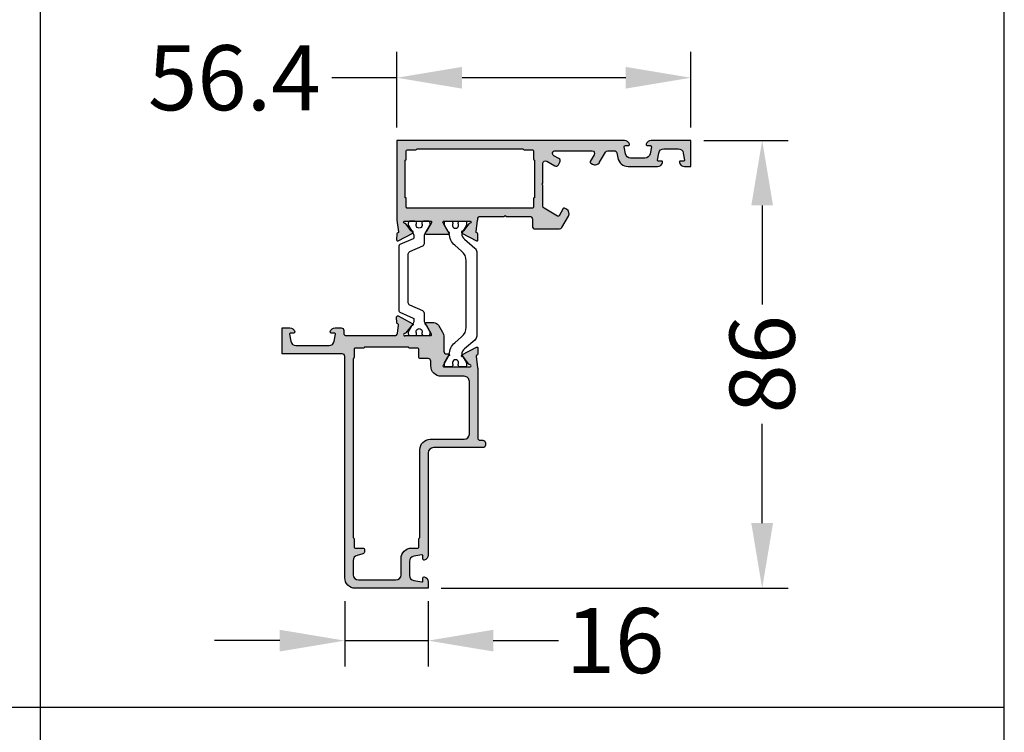
# Model space of a CAD drawing. Units: millimetres. Extents: x -286258 to 23356, y -306866 to 120414.
# Drawn here: x 16182 to 16371, y 3267 to 3404 of the extents above; entities that cross this region are included whole.
import ezdxf

# ---------------------------------------------------------------- set-up
doc = ezdxf.new("R2010")
doc.units = ezdxf.units.MM
for name, color, linetype in [('070_CONT', 4, 'Continuous'), ('AL_CONT', 50, 'Continuous'), ('BEM', 7, 'Continuous'), ('DIM_1', 252, 'Continuous'), ('DIM_2', 253, 'Continuous'), ('PL_CONT', 210, 'Continuous')]:
    doc.layers.add(name, color=color, linetype=linetype)
doc.styles.add('TEXT', font='arial.ttf')
doc.dimstyles.new('TSG', dxfattribs={"dimtxt": 2.5, "dimasz": 2.5, "dimexe": 1, "dimexo": 2, "dimgap": 0.5, "dimtad": 0, "dimdec": 1, "dimzin": 9, "dimdsep": 46, "dimtxsty": 'TEXT', "dimcen": -1, "dimclrd": 7, "dimclre": 7, "dimclrt": 4, "dimadec": 0, "dimazin": 0, "dimtfac": 0.7, "dimtdec": 1, "dimtmove": 0, "dimatfit": 2, "dimfxl": 1, "dimtolj": 1, "dimtzin": 9, "dimarcsym": 0})

# ---------------------------------------------------------------- blocks, each defined once
blk = doc.blocks.new('*D963')
at = {"layer": 'BEM', "color": 7, "lineweight": -2, "transparency": 16777216}
for p, q in [((16244.13169432111, 3291.947790352431), (16244.13169432111, 3279.382739157089)), ((16260.13169432111, 3291.947790352431), (16260.13169432111, 3279.382739157089)), ((16231.63169432111, 3284.382739157089), (16219.13169432111, 3284.382739157089)), ((16244.13169432111, 3284.382739157089), (16260.13169432111, 3284.382739157089)), ((16272.63169432111, 3284.382739157089), (16285.13169432111, 3284.382739157089))]:
    blk.add_line(p, q, dxfattribs=at)
at = {"layer": 'BEM', "color": 7, "transparency": 16777216}
for points in [[(16231.63169432111, 3286.466072490422), (16231.63169432111, 3282.299405823755), (16244.13169432111, 3284.382739157089)], [(16272.63169432111, 3286.466072490422), (16272.63169432111, 3282.299405823755), (16260.13169432111, 3284.382739157089)]]:
    blk.add_solid(points, dxfattribs=at)
at = {"layer": 'DEFPOINTS', "color": 0, "transparency": 16777216}
for p in [(16244.13169432111, 3294.447790352431), (16260.13169432111, 3294.447790352431), (16260.13169432111, 3284.382739157089)]:
    blk.add_point(p, dxfattribs=at)
at = {"layer": 'BEM', "color": 4, "transparency": 16777216, "insert": (16295.99202856394, 3284.382739157089), "char_height": 12.5, "attachment_point": 5, "style": 'TEXT'}
blk.add_mtext('\\A1;16', dxfattribs=at)
blk = doc.blocks.new('*D964')
at = {"layer": 'BEM', "color": 7, "lineweight": -2, "transparency": 16777216}
for p, q in [((16254.13169432111, 3382.947790352435), (16254.13169432111, 3397.478179844249)), ((16310.53169432111, 3382.947790352435), (16310.53169432111, 3397.478179844249)), ((16254.13169432111, 3392.478179844249), (16241.63169432111, 3392.478179844249)), ((16298.03169432111, 3392.478179844249), (16266.63169432111, 3392.478179844249))]:
    blk.add_line(p, q, dxfattribs=at)
at = {"layer": 'BEM', "color": 7, "transparency": 16777216}
for points in [[(16266.63169432111, 3394.561513177583), (16266.63169432111, 3390.394846510916), (16254.13169432111, 3392.478179844249)], [(16298.03169432111, 3394.561513177583), (16298.03169432111, 3390.394846510916), (16310.53169432111, 3392.478179844249)]]:
    blk.add_solid(points, dxfattribs=at)
at = {"layer": 'DEFPOINTS', "color": 0, "transparency": 16777216}
for p in [(16310.53169432111, 3392.478179844249), (16254.13169432111, 3380.447790352435), (16310.53169432111, 3380.447790352435)]:
    blk.add_point(p, dxfattribs=at)
at = {"layer": 'BEM', "color": 4, "transparency": 16777216, "insert": (16222.92262201551, 3392.478179844249), "char_height": 12.5, "attachment_point": 5, "style": 'TEXT'}
blk.add_mtext('\\A1;56.4', dxfattribs=at)
blk = doc.blocks.new('*D1192')
at = {"layer": 'BEM', "color": 7, "lineweight": -2, "transparency": 16777216}
for p, q in [((16313.03169432111, 3380.447790352433), (16329.22659602963, 3380.447790352433)), ((16324.22659602963, 3367.947790352433), (16324.22659602963, 3348.904986805365)), ((16324.22659602963, 3306.947790352431), (16324.22659602963, 3325.990593899499)), ((16262.63169432111, 3294.447790352431), (16329.22659602963, 3294.447790352431))]:
    blk.add_line(p, q, dxfattribs=at)
at = {"layer": 'BEM', "color": 7, "transparency": 16777216}
for points in [[(16322.1432626963, 3367.947790352433), (16326.30992936297, 3367.947790352433), (16324.22659602963, 3380.447790352433)], [(16322.1432626963, 3306.947790352431), (16326.30992936297, 3306.947790352431), (16324.22659602963, 3294.447790352431)]]:
    blk.add_solid(points, dxfattribs=at)
at = {"layer": 'DEFPOINTS', "color": 0, "transparency": 16777216}
for p in [(16310.53169432111, 3380.447790352433), (16260.13169432111, 3294.447790352431), (16324.22659602963, 3294.447790352431)]:
    blk.add_point(p, dxfattribs=at)
at = {"layer": 'BEM', "color": 4, "transparency": 16777216, "insert": (16324.22659602963, 3337.447790352435), "char_height": 12.5, "attachment_point": 5, "rotation": 90, "style": 'TEXT'}
blk.add_mtext('\\A1;86', dxfattribs=at)

msp = doc.modelspace()

# ---------------------------------------------------------------- hatches: boundary and pattern name
at = {"layer": 'DIM_2'}
h = msp.add_hatch(color=256, dxfattribs=at)
edge = h.paths.add_edge_path()
edge.add_line((16282.13169432111, 3367.835652398273), (16282.13169432111, 3371.847790352433))
edge.add_line((16282.13169432111, 3371.847790352433), (16281.93169432111, 3372.047790352433))
edge.add_line((16281.93169432111, 3372.047790352433), (16282.1316943211, 3372.247790352434))
edge.add_line((16282.13169432111, 3372.247790352434), (16282.13169432111, 3376.019478188924))
edge.add_arc((16282.63169432111, 3376.019478188922), 0.5, 60.000000000000284, 180, ccw=False)
edge.add_line((16282.88169432111, 3376.452490890815), (16284.42661447167, 3375.560530826015))
edge.add_arc((16284.67661447166, 3375.993543527908), 0.5000000000000129, 240.0000000000018, 329.999999999997)
edge.add_line((16285.10962717356, 3375.743543527908), (16285.40962717356, 3376.263158770178))
edge.add_arc((16284.97661447167, 3376.513158770176), 0.500000000000007, 329.9999999999948, 419.9999999999996)
edge.add_line((16285.22661447167, 3376.946171472071), (16284.24175968106, 3377.514777650544))
edge.add_arc((16284.49175968106, 3377.947790352433), 0.5000000000000006, 90, 240.000000000001, ccw=False)
edge.add_line((16284.49175968106, 3378.447790352433), (16291.57840209376, 3378.447790352433))
edge.add_arc((16291.57840209376, 3377.947790352433), 0.5000000000000284, -29.999999999994714, 90.00000000000199, ccw=False)
edge.add_line((16292.01141479566, 3377.697790352433), (16291.24605367506, 3376.372146005415))
edge.add_arc((16291.41925875581, 3376.272146005413), 0.2000000000000475, 150.0000000000003, 240.0000000000003)
edge.add_line((16291.31925875581, 3376.098940924658), (16291.66566891733, 3375.898940924657))
edge.add_arc((16292.16566891733, 3376.764966328443), 0.9999999999999836, 239.9999999999994, 329.9999999999994)
edge.add_line((16293.03169432111, 3376.264966328443), (16294.14761079166, 3378.197790352435))
edge.add_arc((16294.58062349355, 3377.947790352433), 0.5000000000000572, 89.99999999999841, 149.9999999999962, ccw=False)
edge.add_line((16294.58062349355, 3378.447790352433), (16295.85303533065, 3378.447790352433))
edge.add_arc((16295.85303533065, 3377.947790352433), 0.5000000000000284, 10.000000000007901, 90.00000000000449, ccw=False)
edge.add_line((16296.34543920715, 3378.034614441265), (16296.51014984469, 3377.100493997099))
edge.add_arc((16298.47976535072, 3377.447790352435), 1.999999999999999, 190.0000000000018, 270.0000000000002)
edge.add_line((16298.47976535072, 3375.447790352435), (16304.15709732111, 3375.447790352435))
edge.add_arc((16304.15709752783, 3376.44779051256), 1.000000160127819, 269.9999881555914, 345.5224807446095)
edge.add_arc((16304.93169432111, 3376.247790352434), 0.1999999999999484, 345.5224879999956, 450.000000000004)
edge.add_line((16304.93169432111, 3376.447790352435), (16304.33169442905, 3376.447790352435))
edge.add_arc((16304.33169442905, 3376.647790352434), 0.1999999999999602, 170.0000000000078, 270.0000000000285, ccw=False)
edge.add_line((16304.13473287845, 3376.682519987968), (16304.3708203424, 3378.021438530101))
edge.add_arc((16305.35562809541, 3377.847790352433), 0.9999999999999976, 89.9999999999996, 170.0000000000022, ccw=False)
edge.add_line((16305.35562809541, 3378.847790352433), (16308.10776065475, 3378.847790352433))
edge.add_arc((16308.10776065475, 3377.847790352433), 1, 9.999999999996874, 90.0000000000004, ccw=False)
edge.add_line((16309.09256840776, 3378.021438530101), (16309.32865587171, 3376.682519987968))
edge.add_arc((16309.13169432111, 3376.647790352434), 0.1999999999998913, -90.0000000000203, 10.000000000016485, ccw=False)
edge.add_line((16309.13169432111, 3376.447790352435), (16308.53169432111, 3376.447790352435))
edge.add_arc((16308.53169444514, 3376.247790512562), 0.1999998398722014, 90.00003553322605, 194.4775704784279)
edge.add_arc((16309.30629132111, 3376.447790352435), 1.000000000000055, 194.4775120000006, 269.9999999999988)
edge.add_line((16309.30629132111, 3375.447790352435), (16310.53169432111, 3375.447790352435))
edge.add_line((16310.53169432111, 3375.447790352435), (16310.53169432111, 3380.447790352435))
edge.add_line((16310.53169432111, 3380.447790352433), (16302.93388846307, 3380.447790352433))
edge.add_arc((16302.93388825634, 3379.447790192306), 1.000000160127833, 89.99998815559184, 165.5224807446088)
edge.add_arc((16302.15929146306, 3379.647790352432), 0.1999999999999484, 165.5224879999956, 270.0000000000041)
edge.add_line((16302.15929146306, 3379.447790352433), (16302.75929135512, 3379.447790352433))
edge.add_arc((16302.75929135512, 3379.247790352434), 0.1999999999999886, -10.000000000015518, 89.99999999999193, ccw=False)
edge.add_line((16302.95625290573, 3379.213060716898), (16302.72016544178, 3377.874142174765))
edge.add_arc((16301.73535768877, 3378.047790352433), 1.000000000000059, 270.00000000000324, 349.99999999999875, ccw=False)
edge.add_line((16301.73535768877, 3377.047790352433), (16298.98322512943, 3377.047790352433))
edge.add_arc((16298.98322512942, 3378.047790352433), 1, 189.9999999999986, 269.9999999999996, ccw=False)
edge.add_line((16297.99841737641, 3377.874142174765), (16297.76232991246, 3379.213060716898))
edge.add_arc((16297.95929146307, 3379.247790352434), 0.2000000000000483, 89.99999999999488, 189.9999999999961, ccw=False)
edge.add_line((16297.95929146307, 3379.447790352433), (16298.55929146307, 3379.447790352433))
edge.add_arc((16298.55929133903, 3379.647790192306), 0.1999998398722014, 270.0000355332261, 374.4775704784279)
edge.add_arc((16297.78469446307, 3379.447790352433), 1.000000000000045, 14.47751199999992, 89.99999999999919)
edge.add_line((16297.78469446307, 3380.447790352433), (16254.13169432111, 3380.447790352433))
edge.add_line((16254.13169432111, 3380.447790352433), (16254.13169432111, 3365.26462893371))
edge.add_arc((16255.13169432111, 3365.26462893371), 1.000000000000107, 180.0000000000098, 187.5872799956554)
edge.add_line((16254.14044944358, 3365.132592602466), (16254.43586795435, 3362.914778136015))
edge.add_arc((16254.23662872118, 3362.897350343097), 0.199999999999987, -73.00096498861689, 4.9990350113553745, ccw=False)
edge.add_line((16254.29509984086, 3362.706088407092), (16254.27708192109, 3362.700580108027))
edge.add_arc((16254.33555304076, 3362.509318172022), 0.1999999999998555, 106.9990350114009, 176.9990350114361)
edge.add_line((16254.13582731013, 3362.519788727099), (16254.07454338425, 3361.350798469884))
edge.add_arc((16254.27426911489, 3361.340327914808), 0.2000000000000914, 176.999035011354, 297.9530976547546)
edge.add_line((16254.36801883975, 3361.163661593495), (16257.15716548878, 3362.643749756477))
edge.add_arc((16257.06341576391, 3362.82041607779), 0.1999999999999901, 297.9530976548132, 456.9990071195563)
edge.add_arc((16257.0146749065, 3363.217435383136), 0.1999999999998267, 216.9990457523473, 276.99900711944207, ccw=False)
edge.add_line((16256.8549457999, 3363.097075038741), (16255.84691198136, 3364.434827452693))
edge.add_arc((16255.68718287476, 3364.314467108296), 0.1999999999999677, 36.99904575243909, 93.27623731708914)
edge.add_arc((16255.66158783364, 3364.761592583767), 0.2478574515901828, 158.0689487593791, 273.27623731695877, ccw=False)
edge.add_arc((16255.63382813582, 3364.733839301574), 0.2352604177393072, 71.99735665328268, 149.239038971089, ccw=False)
edge.add_arc((16255.76835009962, 3365.147790352446), 0.2000000000139864, 251.9973566786457, 270.000000025361)
edge.add_line((16255.7683500997, 3364.947790352431), (16260.59769224356, 3364.947790352431))
edge.add_arc((16260.59769224356, 3364.747790352432), 0.1999999999999318, -30.000000000018872, 90.00000000000381, ccw=False)
edge.add_line((16260.77089732432, 3364.647790352432), (16259.77735186495, 3362.926919137179))
edge.add_arc((16259.6041467842, 3363.026919137181), 0.2000000000000711, 288.5903778907772, 330.00000000007003, ccw=False)
edge.add_arc((16259.73166683978, 3362.647790352432), 0.2000000000000032, 108.5903778907064, 270)
edge.add_line((16259.73166683978, 3362.447790352431), (16264.03172180244, 3362.447790352431))
edge.add_arc((16264.03172180244, 3362.647790352432), 0.2000000000000028, 270, 431.4096221092936)
edge.add_arc((16264.15924185803, 3363.026919137181), 0.2000000000001397, 209.9999999999374, 251.4096221092156, ccw=False)
edge.add_line((16263.98603677727, 3362.926919137179), (16262.9924913179, 3364.647790352432))
edge.add_arc((16263.16569639866, 3364.747790352432), 0.1999999999999475, 89.99999999999949, 210.0000000000162, ccw=False)
edge.add_line((16263.16569639866, 3364.947790352431), (16267.99503854251, 3364.947790352431))
edge.add_arc((16267.9950385426, 3365.147790352446), 0.2000000000140005, 269.9999999746647, 288.00264332138)
edge.add_arc((16268.1295605064, 3364.733839301574), 0.2352604177392883, 30.760961028913698, 108.00264334672539, ccw=False)
edge.add_arc((16268.10180080858, 3364.761592583767), 0.2478574515901956, -93.27623731695752, 21.931051240623276, ccw=False)
edge.add_arc((16268.07620576746, 3364.314467108296), 0.1999999999999405, 86.72376268290691, 143.0009542475652)
edge.add_line((16267.91647666086, 3364.434827452693), (16266.90844284232, 3363.097075038741))
edge.add_arc((16266.74871373572, 3363.217435383136), 0.1999999999998412, 263.00099288055765, 323.0009542476457, ccw=False)
edge.add_arc((16266.69997287831, 3362.82041607779), 0.2000000000000026, 83.00099288044825, 242.046902345182)
edge.add_line((16266.60622315344, 3362.643749756477), (16269.39536980247, 3361.163661593495))
edge.add_arc((16269.48911952733, 3361.340327914808), 0.2000000000000992, 242.0469023452495, 363.0009649886418)
edge.add_line((16269.68884525797, 3361.350798469884), (16269.62756133209, 3362.519788727099))
edge.add_arc((16269.42783560146, 3362.509318172022), 0.1999999999998531, 3.000964988563937, 73.00096498860145)
edge.add_line((16269.48630672113, 3362.700580108027), (16269.46828880136, 3362.706088407092))
edge.add_arc((16269.52675992104, 3362.897350343097), 0.1999999999999822, 175.0009649886445, 253.0009649886197, ccw=False)
edge.add_line((16269.32752068786, 3362.914778136015), (16269.62293919864, 3365.132592602466))
edge.add_arc((16268.63169432111, 3365.26462893371), 1.000000000000053, 352.412720004345, 359.9999999999797)
edge.add_line((16269.63169432111, 3365.26462893371), (16269.63169432111, 3365.347790352433))
edge.add_arc((16270.13169432111, 3365.347790352433), 0.5, 90, 179.999999999987, ccw=False)
edge.add_line((16270.13169432111, 3365.847790352433), (16274.73169432111, 3365.847790352433))
edge.add_line((16274.73169432111, 3365.847790352433), (16274.93169432111, 3366.047790352433))
edge.add_line((16274.93169432111, 3366.047790352433), (16275.13169432111, 3365.847790352433))
edge.add_line((16275.13169432111, 3365.847790352433), (16279.63169432111, 3365.847790352433))
edge.add_arc((16279.63169432111, 3365.347790352433), 0.5, 0, 90, ccw=False)
edge.add_line((16280.13169432111, 3365.347790352433), (16280.13169432111, 3363.947790352431))
edge.add_arc((16280.63169432111, 3363.947790352431), 0.5, 180, 270)
edge.add_line((16280.63169432111, 3363.447790352431), (16285.34301918652, 3363.447790352431))
edge.add_arc((16285.34301918652, 3363.947790352431), 0.5, 270.0000000000077, 330.0000000000001)
edge.add_line((16285.77603188841, 3363.697790352431), (16287.03169432111, 3365.872661483027))
edge.add_arc((16286.16566891733, 3366.372661483028), 1.000000000000103, 330.0000000000006, 419.9999999999959)
edge.add_line((16286.66566891733, 3367.238686886813), (16286.31925875581, 3367.438686886813))
edge.add_arc((16286.21925875581, 3367.265481806056), 0.1999999999999951, 59.99999999996935, 149.9999999999871)
edge.add_line((16286.04605367506, 3367.365481806057), (16285.24605367506, 3365.979841160002))
edge.add_arc((16285.0728485943, 3366.079841160001), 0.2000000000000025, 240.0000000000077, 330.0000000000023, ccw=False)
edge.add_line((16284.9728485943, 3365.906636079244), (16282.38169432111, 3367.402639696382))
edge.add_arc((16282.63169432111, 3367.835652398273), 0.4999999999999916, 179.9999999999984, 240.000000000006, ccw=False)
edge = h.paths.add_edge_path(flags=16)
edge.add_line((16280.33169432111, 3378.447790352433), (16280.33169432111, 3376.847790352433))
edge.add_arc((16280.53169432111, 3376.847790352433), 0.2000000000000455, 180, 270)
edge.add_line((16280.53169432111, 3376.647790352432), (16280.53169432111, 3369.447790352431))
edge.add_arc((16280.53169432111, 3369.247790352434), 0.2000000000000455, 90, 180)
edge.add_line((16280.33169432111, 3369.247790352434), (16280.33169432111, 3367.647790352436))
edge.add_arc((16280.13169432111, 3367.647790352434), 0.1999999999999886, 269.99999999998374, 359.99999999998374, ccw=False)
edge.add_line((16280.13169432111, 3367.447790352435), (16256.13169432111, 3367.447790352435))
edge.add_arc((16256.13169432111, 3367.647790352434), 0.2000000000000455, 180, 270, ccw=False)
edge.add_line((16255.93169432111, 3367.647790352434), (16255.93169432111, 3369.247790352434))
edge.add_arc((16255.73169432111, 3369.247790352434), 0.1999999999999886, 359.9999999999837, 449.9999999999837)
edge.add_line((16255.73169432111, 3369.447790352435), (16255.73169432111, 3376.647790352436))
edge.add_arc((16255.73169432111, 3376.847790352433), 0.1999999999999886, 270.0000000000163, 360.0000000000163)
edge.add_line((16255.93169432111, 3376.847790352433), (16255.93169432111, 3378.447790352431))
edge.add_arc((16256.13169432111, 3378.447790352433), 0.1999999999999886, 89.99999999998369, 179.9999999999837, ccw=False)
edge.add_line((16256.13169432111, 3378.647790352432), (16257.73169432111, 3378.647790352432))
edge.add_arc((16257.73169432111, 3378.847790352433), 0.1999999999999886, 270.0000000000163, 360.0000000000163)
edge.add_line((16257.93169432111, 3378.847790352433), (16278.33169432111, 3378.847790352433))
edge.add_arc((16278.53169432111, 3378.847790352433), 0.2000000000000313, 179.9999999999959, 270.0000000000041)
edge.add_line((16278.53169432111, 3378.647790352432), (16280.13169432111, 3378.647790352432))
edge.add_arc((16280.13169432111, 3378.447790352433), 0.1999999999999886, 1.63140612130519e-11, 90.00000000001631, ccw=False)
edge = h.paths.add_edge_path()
edge.add_arc((16254.23662872118, 3344.998230361769), 0.1999999999999781, 355.0009649886445, 433.0009649886198)
edge.add_line((16254.29509984086, 3345.189492297774), (16254.27708192109, 3345.195000596839))
edge.add_arc((16254.33555304076, 3345.38626253284), 0.1999999999998326, 183.0009649885602, 253.0009649886067, ccw=False)
edge.add_line((16254.13582731013, 3345.375791977765), (16254.07454338425, 3346.54478223498))
edge.add_arc((16254.27426911489, 3346.555252790055), 0.2000000000000797, 62.04690234524031, 183.0009649886502, ccw=False)
edge.add_line((16254.36801883975, 3346.731919111369), (16257.15716548878, 3345.251830948388))
edge.add_arc((16257.06341576391, 3345.075164627075), 0.1999999999999972, -96.99900711955547, 62.04690234518722, ccw=False)
edge.add_arc((16257.0146749065, 3344.678145321726), 0.1999999999997744, 83.00099288054635, 143.0009542476566)
edge.add_line((16256.8549457999, 3344.798505666124), (16255.84691198136, 3343.460753252171))
edge.add_arc((16255.68718287476, 3343.581113596567), 0.1999999999999691, 266.72376268291134, 323.0009542475612, ccw=False)
edge.add_arc((16255.66158783364, 3343.133988121097), 0.2478574515902228, 86.72376268305202, 201.9310512406137)
edge.add_arc((16255.63382813582, 3343.161741403292), 0.235260417739256, 210.7609610289103, 288.0026433473736)
edge.add_arc((16255.76835009962, 3342.74779035242), 0.2000000000140148, 89.9999999746604, 108.00264332202491, ccw=False)
edge.add_line((16255.76835009971, 3342.947790352435), (16260.59769224356, 3342.947790352435))
edge.add_arc((16260.59769224355, 3343.147790352432), 0.199999999999946, 269.9999999999677, 390.0000000000123)
edge.add_line((16260.77089732432, 3343.247790352434), (16259.77735186495, 3344.968661567687))
edge.add_arc((16259.60414678419, 3344.868661567685), 0.2000000000001834, 29.99999999994193, 71.40962210921052)
edge.add_arc((16259.73166683977, 3345.247790352434), 0.2000000000000032, 90, 251.4096221092936, ccw=False)
edge.add_line((16259.73166683977, 3345.447790352435), (16261.23277753967, 3345.447790352435))
edge.add_arc((16261.23277753967, 3344.447790352435), 1.000000000000085, 30.000000000002785, 89.99999999999608, ccw=False)
edge.add_line((16262.09880294345, 3344.947790352435), (16262.86374512867, 3343.622871622774))
edge.add_arc((16261.13169432111, 3342.622871622771), 2.000000000000113, 2.7853275241795927e-12, 30.00000000000142, ccw=False)
edge.add_line((16263.13169432111, 3342.622871622771), (16263.13169432111, 3339.947790352431))
edge.add_arc((16263.63169432111, 3339.947790352435), 0.5, 180, 270)
edge.add_line((16263.63169432111, 3339.447790352435), (16264.03172180244, 3339.447790352435))
edge.add_arc((16264.03172180244, 3339.247790352434), 0.2000000000000171, -71.40962210926159, 90.00000000000028, ccw=False)
edge.add_arc((16264.15924185802, 3338.868661567685), 0.2000000000002373, 108.5903778907526, 150.0000000000364)
edge.add_line((16263.98603677727, 3338.968661567686), (16262.9924913179, 3337.247790352434))
edge.add_arc((16263.16569639866, 3337.147790352432), 0.1999999999999431, 149.9999999999878, 270.0000000000322)
edge.add_line((16263.16569639866, 3336.947790352435), (16267.9950385425, 3336.947790352435))
edge.add_arc((16267.9950385425, 3336.747790352434), 0.2000000000000597, 71.99735665260408, 90.00000000000352, ccw=False)
edge.add_arc((16268.12956050637, 3337.161741403284), 0.235260417753385, 251.9973566568982, 329.2390389753409)
edge.add_arc((16268.10180080857, 3337.133988121097), 0.2478574515903301, 338.068948759391, 453.2762373169477)
edge.add_arc((16268.07620576745, 3337.581113596567), 0.1999999999999031, 216.9990457524635, 273.27623731711986, ccw=False)
edge.add_line((16267.91647666085, 3337.46075325217), (16266.90844284232, 3338.798505666122))
edge.add_arc((16266.74871373571, 3338.678145321726), 0.1999999999998119, 36.99904575236825, 96.99900711945858)
edge.add_arc((16266.6999728783, 3339.075164627075), 0.2000000000000037, 117.9530976547737, 276.9990071195878, ccw=False)
edge.add_line((16266.60622315343, 3339.251830948389), (16269.39536980246, 3340.731919111371))
edge.add_arc((16269.48911952733, 3340.555252790055), 0.2000000000000873, -3.0009649886482066, 117.9530976547571, ccw=False)
edge.add_line((16269.68884525796, 3340.544782234978), (16269.62756133208, 3339.375791977764))
edge.add_arc((16269.42783560145, 3339.38626253284), 0.1999999999997223, 286.99903501137123, 356.9990350114463, ccw=False)
edge.add_line((16269.48630672113, 3339.195000596839), (16269.46828880135, 3339.189492297774))
edge.add_arc((16269.52675992103, 3338.998230361769), 0.1999999999999822, 106.9990350113803, 184.9990350113556)
edge.add_line((16269.32752068786, 3338.980802568851), (16269.62293919863, 3336.762988102375))
edge.add_arc((16268.63169432111, 3336.630951771131), 0.9999999999998865, 5.6843418860808015e-12, 7.587279995655422, ccw=False)
edge.add_line((16269.63169432111, 3336.630951771131), (16269.63169432111, 3323.347790352433))
edge.add_arc((16270.13169432111, 3323.347790352433), 0.5000000000000142, 180.0000000000016, 270.0000000000114)
edge.add_line((16270.13169432111, 3322.847790352433), (16270.63169432111, 3322.847790352433))
edge.add_arc((16270.63169432111, 3322.347790352433), 0.5, 0, 90, ccw=False)
edge.add_line((16271.13169432111, 3322.347790352433), (16271.13169432111, 3321.947790352431))
edge.add_arc((16270.63169432111, 3321.947790352431), 0.5, -90, 0, ccw=False)
edge.add_line((16270.63169432111, 3321.447790352431), (16261.13169432111, 3321.447790352431))
edge.add_arc((16261.13169432111, 3320.447790352431), 1, 90, 180)
edge.add_line((16260.13169432111, 3320.447790352431), (16260.13169432111, 3300.822387352431))
edge.add_arc((16259.13169416098, 3300.822387145708), 1.000000160127817, -75.52248074460971, 1.1844406401451124e-05, ccw=False)
edge.add_arc((16259.33169432111, 3300.047790352433), 0.1999999999999348, 179.9999999999708, 284.4775120000086, ccw=False)
edge.add_line((16259.13169432111, 3300.047790352433), (16259.13169432111, 3300.647790244489))
edge.add_arc((16258.93169432111, 3300.647790244489), 0.1999999999999362, 359.9999999999949, 460.0000000000005)
edge.add_line((16258.89696468557, 3300.844751795092), (16257.35804614344, 3300.573398935001))
edge.add_arc((16257.53169432111, 3299.58859118199), 0.9999999999999959, 99.99999999999835, 179.9999999999998)
edge.add_line((16256.53169432111, 3299.58859118199), (16256.53169432111, 3296.906989414932))
edge.add_arc((16257.53169432111, 3296.906989414932), 1.000000000000007, 179.9999999999996, 259.9999999999945)
edge.add_line((16257.35804614344, 3295.922181661921), (16258.89696468557, 3295.65082880183))
edge.add_arc((16258.93169432111, 3295.847790352433), 0.1999999999998582, 259.9999999999397, 359.9999999999935)
edge.add_line((16259.13169432111, 3295.847790352433), (16259.13169432111, 3296.447790352431))
edge.add_arc((16259.33169416098, 3296.447790228398), 0.1999998398721739, 75.52242952156138, 179.9999644667863, ccw=False)
edge.add_arc((16259.13169432111, 3295.673193352432), 0.9999999999999986, 5.115907697472721e-12, 75.52248800000189, ccw=False)
edge.add_line((16260.13169432111, 3295.673193352432), (16260.13169432111, 3294.447790352431))
edge.add_line((16260.13169432111, 3294.447790352431), (16246.13169432111, 3294.447790352431))
edge.add_arc((16246.13169432111, 3296.447790352431), 2, 180, 270, ccw=False)
edge.add_line((16244.13169432111, 3296.447790352431), (16244.13169432111, 3338.947790352431))
edge.add_arc((16243.63169432111, 3338.947790352431), 0.5, 0, 90)
edge.add_line((16243.63169432111, 3339.447790352431), (16232.13169432111, 3339.447790352431))
edge.add_line((16232.13169432111, 3339.447790352431), (16232.13169432111, 3344.447790352431))
edge.add_line((16232.13169432111, 3344.447790352431), (16233.55709765187, 3344.447790352431))
edge.add_arc((16233.55709765186, 3343.447790352431), 0.9999999999997939, 14.477512185922478, 89.99999999999193, ccw=False)
edge.add_arc((16234.33169432111, 3343.647790352432), 0.2000000000000657, -89.99999999997152, 14.477512185907415, ccw=False)
edge.add_line((16234.33169432111, 3343.447790352431), (16233.73169235815, 3343.447790352431))
edge.add_arc((16233.73169235815, 3343.247790352432), 0.199999999999946, 89.99999999996743, 189.9999999999889)
edge.add_line((16233.53473080755, 3343.213060716898), (16233.7708182715, 3341.874142174765))
edge.add_arc((16234.75562602451, 3342.047790352433), 0.9999999999998846, 189.9999999999997, 270.0000000000063)
edge.add_line((16234.75562602451, 3341.047790352433), (16241.1077626177, 3341.047790352433))
edge.add_arc((16241.1077626177, 3342.047790352433), 1.000000000000213, 270.0000000000114, 349.9999999999969)
edge.add_line((16242.09257037071, 3341.874142174765), (16242.32865783466, 3343.213060716898))
edge.add_arc((16242.13169628406, 3343.247790352432), 0.1999999999999549, 350.0000000000033, 450.0000000000315)
edge.add_line((16242.13169628406, 3343.447790352431), (16241.53169432111, 3343.447790352431))
edge.add_arc((16241.53169432111, 3343.647790352432), 0.2000000000000526, 165.5224878141148, 269.9999999999695, ccw=False)
edge.add_arc((16242.30629099035, 3343.447790352431), 1.000000000000321, 89.99999999999937, 165.5224878140559, ccw=False)
edge.add_line((16242.30629099035, 3344.447790352431), (16243.43169628406, 3344.447790352431))
edge.add_arc((16243.43169628406, 3343.947790352431), 0.5, 0, 90, ccw=False)
edge.add_line((16243.93169628406, 3343.947790352431), (16243.93169628406, 3343.447790352431))
edge.add_arc((16244.43169628406, 3343.447790352431), 0.5, 180, 270)
edge.add_line((16244.43169628406, 3342.947790352431), (16253.72725061395, 3342.947790352431))
edge.add_arc((16253.72725061395, 3343.447790352431), 0.4999999999999716, 270.0000000000024, 352.4127200043417)
edge.add_line((16254.22287305271, 3343.381772186811), (16254.43586795435, 3344.980802568851))
edge = h.paths.add_edge_path(flags=16)
edge.add_arc((16245.73169432111, 3303.947790244489), 0.1999999999999886, -1.63140612130519e-11, 89.99999999998369, ccw=False)
edge.add_line((16245.93169432111, 3303.947790244489), (16245.93169432111, 3302.34779024449))
edge.add_arc((16246.13169432111, 3302.34779024449), 0.199999999999978, 180.0000000000132, 270.0000000000193)
edge.add_line((16246.13169432111, 3302.147790244489), (16247.73169432111, 3302.147790244489))
edge.add_arc((16247.73169432111, 3301.947790244489), 0.2000000000000028, -1.2221335055073723e-11, 89.9999999999797, ccw=False)
edge.add_line((16247.93169432111, 3301.947790244489), (16247.93169432111, 3301.531453738478))
edge.add_arc((16247.43169432111, 3301.53145373848), 0.4999999999999964, -74.99999999999238, 3.694822225952521e-12, ccw=False)
edge.add_line((16247.56110384366, 3301.048490825335), (16246.472875276, 3300.756900859451))
edge.add_arc((16246.73169432111, 3299.790975033162), 1.000000000000011, 105.0000000000017, 180.0000000000013)
edge.add_line((16245.73169432111, 3299.790975033162), (16245.73169432111, 3297.047790352432))
edge.add_arc((16246.73169432111, 3297.047790352433), 0.9999999999999964, 179.9999999999998, 270.0000000000002)
edge.add_line((16246.73169432111, 3296.047790352433), (16253.93169432111, 3296.047790352433))
edge.add_arc((16253.93169432111, 3297.047790352433), 1, 270, 360)
edge.add_line((16254.93169432111, 3297.047790352433), (16254.93169432111, 3300.147790244489))
edge.add_arc((16256.93169432111, 3300.147790244489), 2.000000000000014, 90.0000000000004, 179.9999999999996, ccw=False)
edge.add_line((16256.93169432111, 3302.147790244489), (16258.1316943211, 3302.147790244489))
edge.add_arc((16258.13169432111, 3302.34779024449), 0.1999999999999318, 270, 360)
edge.add_line((16258.33169432111, 3302.34779024449), (16258.33169432111, 3303.947790244491))
edge.add_arc((16258.53169432111, 3303.947790244489), 0.1999999999999886, 90.00000000004889, 180.0000000000163, ccw=False)
edge.add_line((16258.53169432111, 3304.147790244489), (16258.53169432111, 3321.047790352433))
edge.add_arc((16260.53169432111, 3321.047790352433), 1.999999999999998, 89.99999999999989, 180, ccw=False)
edge.add_line((16260.53169432111, 3323.047790352433), (16267.03169432111, 3323.047790352433))
edge.add_arc((16267.03169432111, 3324.047790352433), 0.9999999999999787, 269.9999999999988, 360.0000000000143)
edge.add_line((16268.03169432111, 3324.047790352433), (16268.03169432111, 3334.147790352436))
edge.add_arc((16267.03169432111, 3334.147790352432), 1.000000000000021, 1.424888497295655e-11, 89.9999999999988)
edge.add_line((16267.03169432111, 3335.147790352432), (16262.63169432111, 3335.147790352432))
edge.add_arc((16262.63169432111, 3337.147790352434), 2.000000000000014, 180.0000000000004, 269.9999999999998, ccw=False)
edge.add_line((16260.63169432111, 3337.147790352432), (16260.63169432111, 3338.04779035243))
edge.add_arc((16260.13169432111, 3338.047790352433), 0.4999999999999964, 0, 90.0000000000004)
edge.add_line((16260.13169432111, 3338.547790352433), (16258.53169432111, 3338.547790352433))
edge.add_arc((16258.53169432111, 3338.747790352432), 0.1999999999999318, 180, 270.0000000000005, ccw=False)
edge.add_line((16258.33169432111, 3338.747790352432), (16258.33169432111, 3340.347790352433))
edge.add_arc((16258.13169432111, 3340.347790352433), 0.2000000000000455, 0, 90)
edge.add_line((16258.13169432111, 3340.547790352433), (16256.53169432111, 3340.547790352433))
edge.add_arc((16256.53169432111, 3340.747790352432), 0.1999999999999815, 179.9999999999817, 269.9999999999858, ccw=False)
edge.add_line((16256.33169432111, 3340.74779035243), (16247.93169432111, 3340.74779035243))
edge.add_arc((16247.73169432111, 3340.747790352432), 0.1999999999999353, -89.99999999999898, 0, ccw=False)
edge.add_line((16247.73169432111, 3340.547790352433), (16246.13169432111, 3340.547790352433))
edge.add_arc((16246.13169432111, 3340.347790352433), 0.2000000000000171, 89.99999999999186, 179.9999999999756)
edge.add_line((16245.93169432111, 3340.347790352433), (16245.93169432111, 3338.747790352434))
edge.add_arc((16245.73169432111, 3338.747790352432), 0.2000000000000455, -90, 0, ccw=False)
edge.add_line((16245.73169432111, 3338.547790352433), (16245.73169432111, 3304.147790244489))

# ---------------------------------------------------------------- linework, layer by layer
at = {"layer": '070_CONT'}
for p, q in [((16185.69673076016, 3136.581146593962), (16185.69673076016, 4266.581146593961)), ((16370.69673076016, 3136.581146593962), (16370.69673076016, 4266.581146593961))]:
    msp.add_line(p, q, dxfattribs=at)
at = {"layer": 'AL_CONT'}
for points in [[(16282.13169432111, 3367.835652398273), (16282.13169432111, 3371.847790352433), (16281.93169432111, 3372.047790352433), (16282.13169432111, 3372.247790352434), (16282.13169432111, 3376.019478188922, -0.5773502691896258), (16282.88169432111, 3376.452490890815), (16284.42661447166, 3375.560530826015, 0.4142135623730703), (16285.10962717356, 3375.743543527908), (16285.40962717356, 3376.263158770176, 0.4142135623731195), (16285.22661447167, 3376.946171472071), (16284.24175968106, 3377.51477765054, -0.7673269879789679), (16284.49175968106, 3378.447790352433), (16291.57840209376, 3378.447790352433, -0.5773502691896066), (16292.01141479566, 3377.697790352433), (16291.24605367506, 3376.372146005415, 0.414213562373095), (16291.31925875581, 3376.098940924658), (16291.66566891733, 3375.898940924657, 0.4142135623730953), (16293.03169432111, 3376.264966328443), (16294.14761079166, 3378.197790352433, -0.2679491924311129), (16294.58062349355, 3378.447790352433), (16295.85303533065, 3378.447790352433, -0.3639702342661856), (16296.34543920715, 3378.034614441265), (16296.51014984469, 3377.100493997099, 0.3639702342661942), (16298.47976535072, 3375.447790352435), (16304.15709732111, 3375.447790352435, 0.3419987363911723), (16305.12534348858, 3376.197790353062, 0.4903143938196055), (16304.93169432111, 3376.447790352435), (16304.33169442905, 3376.447790352435, -0.4663076581551083), (16304.13473287845, 3376.682519987968), (16304.3708203424, 3378.021438530101, -0.3639702342662156), (16305.35562809541, 3378.847790352433), (16308.10776065475, 3378.847790352433, -0.3639702342662194), (16309.09256840776, 3378.021438530101), (16309.32865587171, 3376.682519987968, -0.466307658155194), (16309.13169432111, 3376.447790352435), (16308.53169432111, 3376.447790352435, 0.4903145180059229), (16308.33804548375, 3376.197790355574, 0.3419987140257989), (16309.30629132111, 3375.447790352435), (16310.53169432111, 3375.447790352435), (16310.53169432111, 3380.447790352433), (16302.93388846307, 3380.447790352433, 0.341998736391167), (16301.96564229559, 3379.697790351805, 0.4903143938196053), (16302.15929146306, 3379.447790352433), (16302.75929135512, 3379.447790352433, -0.4663076581550377), (16302.95625290573, 3379.213060716898), (16302.72016544178, 3377.874142174765, -0.36397023426618), (16301.73535768877, 3377.047790352433), (16298.98322512942, 3377.047790352433, -0.3639702342662077), (16297.99841737641, 3377.874142174765), (16297.76232991246, 3379.213060716898, -0.4663076581550049), (16297.95929146307, 3379.447790352433), (16298.55929146307, 3379.447790352433, 0.4903145180059229), (16298.75294030043, 3379.697790349292, 0.3419987140258041), (16297.78469446307, 3380.447790352433), (16254.13169432111, 3380.447790352433), (16254.13169432111, 3365.26462893371, 0.03311785413912983), (16254.14044944358, 3365.132592602466), (16254.43586795435, 3362.914778136015, -0.3541185725305618), (16254.29509984086, 3362.706088407092), (16254.27708192109, 3362.700580108027, 0.3152987888791524), (16254.13582731013, 3362.519788727099), (16254.07454338425, 3361.350798469884, 0.5829141853452713), (16254.36801883975, 3361.163661593495), (16257.15716548878, 3362.643749756477, 0.8320301570845521), (16257.0390453352, 3363.018925730463, -0.2679490117606549), (16256.8549457999, 3363.097075038741), (16255.84691198136, 3364.434827452693, 0.2506130537871808), (16255.67575288022, 3364.514140229234, -0.5497960668731383), (16255.43166683978, 3364.854165003471, -0.3503992103315959), (16255.70653792547, 3364.957581900655, 0.07871331205074769), (16255.7683500997, 3364.947790352431), (16260.59769224356, 3364.947790352431, -0.5773502691897594), (16260.77089732432, 3364.647790352432), (16259.77735186495, 3362.926919137179, -0.1826758136816987), (16259.66790681198, 3362.837354744806, 0.849635366392491), (16259.73166683978, 3362.447790352431), (16264.03172180244, 3362.447790352431, 0.849635366392491), (16264.09548183023, 3362.837354744806, -0.1826758136816327), (16263.98603677727, 3362.926919137179), (16262.9924913179, 3364.647790352432, -0.5773502691897219), (16263.16569639866, 3364.947790352431), (16267.99503854251, 3364.947790352431, 0.07871331205074769), (16268.05685071675, 3364.957581900655, -0.350399210331622), (16268.33172180244, 3364.854165003471, -0.5497960668731454), (16268.087635762, 3364.514140229234, 0.2506130537872192), (16267.91647666086, 3364.434827452693), (16266.90844284232, 3363.097075038741, -0.2679490117606235), (16266.72434330701, 3363.018925730463, 0.8320301570844855), (16266.60622315344, 3362.643749756477), (16269.39536980247, 3361.163661593495, 0.5829141853452228), (16269.68884525797, 3361.350798469884), (16269.62756133209, 3362.519788727099, 0.3152987888791629), (16269.48630672113, 3362.700580108027), (16269.46828880136, 3362.706088407092, -0.3541185725305761), (16269.32752068786, 3362.914778136015), (16269.62293919864, 3365.132592602466, 0.03311785413908182), (16269.63169432111, 3365.26462893371), (16269.63169432111, 3365.347790352433, -0.4142135623730284), (16270.13169432111, 3365.847790352433), (16274.73169432111, 3365.847790352433), (16274.93169432111, 3366.047790352433), (16275.13169432111, 3365.847790352433), (16279.63169432111, 3365.847790352433, -0.414213562373095), (16280.13169432111, 3365.347790352433), (16280.13169432111, 3363.947790352431, 0.414213562373095), (16280.63169432111, 3363.447790352431), (16285.34301918652, 3363.447790352431, 0.2679491924310869), (16285.77603188841, 3363.697790352431), (16287.03169432111, 3365.872661483028, 0.4142135623730708), (16286.66566891733, 3367.238686886813), (16286.31925875581, 3367.438686886813, 0.414213562373186), (16286.04605367506, 3367.365481806057), (16285.24605367506, 3365.979841160002, -0.4142135623730672), (16284.9728485943, 3365.906636079244), (16282.38169432111, 3367.402639696382, -0.2679491924311569)], [(16280.33169432111, 3378.447790352433), (16280.33169432111, 3376.847790352433, 0.414213562373095), (16280.53169432111, 3376.647790352432), (16280.53169432111, 3376.647790352432), (16280.53169432111, 3369.447790352435), (16280.53169432111, 3369.447790352435, 0.414213562373095), (16280.33169432111, 3369.247790352434), (16280.33169432111, 3367.647790352434, -0.4142135623730943), (16280.13169432111, 3367.447790352435), (16256.13169432111, 3367.447790352435, -0.4142135623730958), (16255.93169432111, 3367.647790352434), (16255.93169432111, 3369.247790352434, 0.414213562373095), (16255.73169432111, 3369.447790352435), (16255.73169432111, 3369.447790352435), (16255.73169432111, 3376.647790352432), (16255.73169432111, 3376.647790352432, 0.414213562373095), (16255.93169432111, 3376.847790352433), (16255.93169432111, 3378.447790352433, -0.414213562373095), (16256.13169432111, 3378.647790352432), (16257.73169432111, 3378.647790352432, 0.414213562373095), (16257.93169432111, 3378.847790352433), (16257.93169432111, 3378.847790352433), (16278.33169432111, 3378.847790352433), (16278.33169432111, 3378.847790352433, 0.4142135623731367), (16278.53169432111, 3378.647790352432), (16280.13169432111, 3378.647790352432, -0.414213562373095)], [(16254.43586795435, 3344.980802568851, 0.3541185725305798), (16254.29509984086, 3345.189492297774), (16254.27708192109, 3345.195000596839, -0.3152987888792086), (16254.13582731013, 3345.375791977765), (16254.07454338425, 3346.544782234978, -0.582914185345337), (16254.36801883975, 3346.731919111369), (16257.15716548878, 3345.251830948389, -0.8320301570845485), (16257.0390453352, 3344.8766549744, 0.2679490117607313), (16256.8549457999, 3344.798505666124), (16255.84691198136, 3343.46075325217, -0.250613053787178), (16255.67575288022, 3343.38144047563, 0.5497960668730361), (16255.43166683978, 3343.041415701395, 0.3503992103348131), (16255.70653792547, 3342.937998804209, -0.07871331205359748), (16255.76835009971, 3342.947790352435), (16260.59769224355, 3342.947790352435, 0.5773502691898875), (16260.77089732432, 3343.247790352434), (16259.77735186495, 3344.968661567686, 0.1826758136815891), (16259.66790681198, 3345.05822596006, -0.849635366392491), (16259.73166683977, 3345.447790352435), (16261.23277753967, 3345.447790352435, -0.2679491924310917), (16262.09880294345, 3344.947790352435), (16262.86374512867, 3343.622871622771, -0.1316524975873896), (16263.13169432111, 3342.622871622771), (16263.13169432111, 3339.947790352435, 0.414213562373095), (16263.63169432111, 3339.447790352435), (16264.03172180244, 3339.447790352435, -0.8496353663922493), (16264.09548183023, 3339.05822596006, 0.1826758136816579), (16263.98603677727, 3338.968661567686), (16262.9924913179, 3337.247790352434, 0.5773502691898875), (16263.16569639866, 3336.947790352435), (16267.9950385425, 3336.947790352435, -0.0787133120537522), (16268.05685071673, 3336.937998804184, 0.3503992103347114), (16268.33172180243, 3337.041415701395, 0.5497960668730074), (16268.08763576199, 3337.38144047563, -0.2506130537872132), (16267.91647666085, 3337.46075325217), (16266.90844284232, 3338.798505666124, 0.2679490117606354), (16266.72434330701, 3338.8766549744, -0.8320301570850701), (16266.60622315343, 3339.251830948389), (16269.39536980246, 3340.731919111369, -0.5829141853453019), (16269.68884525796, 3340.544782234978), (16269.62756133208, 3339.375791977765, -0.315298788879341), (16269.48630672113, 3339.195000596839), (16269.46828880135, 3339.189492297774, 0.3541185725305796), (16269.32752068786, 3338.980802568851), (16269.62293919864, 3336.762988102375, -0.03311785413914781), (16269.63169432111, 3336.630951771131), (16269.63169432111, 3323.347790352433, 0.4142135623731451), (16270.13169432111, 3322.847790352433), (16270.63169432111, 3322.847790352433, -0.414213562373095), (16271.13169432111, 3322.347790352433), (16271.13169432111, 3321.947790352431, -0.414213562373095), (16270.63169432111, 3321.447790352431), (16261.13169432111, 3321.447790352431, 0.414213562373095), (16260.13169432111, 3320.447790352431), (16260.13169432111, 3300.822387352433, -0.3419987363911619), (16259.38169432048, 3299.854141184958, -0.4903143938197644), (16259.13169432111, 3300.047790352433), (16259.13169432111, 3300.647790244489, 0.4663076581550285), (16258.89696468557, 3300.844751795092), (16257.35804614344, 3300.573398935001, 0.3639702342662093), (16256.53169432111, 3299.58859118199), (16256.53169432111, 3296.906989414932, 0.3639702342661775), (16257.35804614344, 3295.922181661921), (16258.89696468557, 3295.65082880183, 0.4663076581552837), (16259.13169432111, 3295.847790352433), (16259.13169432111, 3296.447790352431, -0.490314518006048), (16259.38169431797, 3296.641439189796, -0.3419987140257928), (16260.13169432111, 3295.673193352432), (16260.13169432111, 3294.447790352431), (16246.13169432111, 3294.447790352431, -0.414213562373095), (16244.13169432111, 3296.447790352431), (16244.13169432111, 3338.947790352431, 0.414213562373095), (16243.63169432111, 3339.447790352431), (16232.13169432111, 3339.447790352431), (16232.13169432111, 3344.447790352431), (16233.55709765186, 3344.447790352431, -0.3419987131196434), (16234.52534348842, 3343.697790352431, -0.4903143948255861), (16234.33169432111, 3343.447790352431), (16233.73169235815, 3343.447790352431, 0.4663076581551123), (16233.53473080755, 3343.213060716898), (16233.7708182715, 3341.874142174765, 0.3639702342662359), (16234.75562602451, 3341.047790352433), (16241.1077626177, 3341.047790352433, 0.3639702342661322), (16242.09257037071, 3341.874142174765), (16242.32865783466, 3343.213060716898, 0.466307658155155), (16242.13169628406, 3343.447790352431), (16241.53169432111, 3343.447790352431, -0.490314394825458), (16241.3380451538, 3343.697790352431, -0.34199871311958), (16242.30629099035, 3344.447790352431), (16243.43169628406, 3344.447790352431, -0.414213562373095), (16243.93169628406, 3343.947790352431), (16243.93169628406, 3343.447790352431, 0.414213562373095), (16244.43169628406, 3342.947790352431), (16253.72725061395, 3342.947790352431, 0.3759386330649192), (16254.22287305271, 3343.381772186811)], [(16245.73169432111, 3304.147790244489), (16245.73169432111, 3304.147790244489, -0.414213562373095), (16245.93169432111, 3303.947790244489), (16245.93169432111, 3302.34779024449, 0.4142135623731262), (16246.13169432111, 3302.147790244489), (16247.73169432111, 3302.147790244489, -0.4142135623730534), (16247.93169432111, 3301.947790244489), (16247.93169432111, 3301.53145373848, -0.3394542588633561), (16247.56110384366, 3301.048490825335), (16246.472875276, 3300.756900859451, 0.3394542588633738), (16245.73169432111, 3299.790975033162), (16245.73169432111, 3297.047790352433, 0.4142135623730971), (16246.73169432111, 3296.047790352433), (16253.93169432111, 3296.047790352433, 0.414213562373095), (16254.93169432111, 3297.047790352433), (16254.93169432111, 3300.147790244489, -0.4142135623730909), (16256.93169432111, 3302.147790244489), (16258.13169432111, 3302.147790244489, 0.414213562373095), (16258.33169432111, 3302.34779024449), (16258.33169432111, 3303.947790244489, -0.4142135623729286), (16258.5316943211, 3304.147790244489), (16258.53169432111, 3304.147790244489), (16258.53169432111, 3321.047790352433, -0.4142135623730955), (16260.53169432111, 3323.047790352433), (16267.03169432111, 3323.047790352433, 0.4142135623731736), (16268.03169432111, 3324.047790352433), (16268.03169432111, 3334.147790352434, 0.4142135623730162), (16267.03169432111, 3335.147790352432), (16262.63169432111, 3335.147790352432, -0.4142135623730924), (16260.63169432111, 3337.147790352432), (16260.63169432111, 3338.047790352433, 0.4142135623730988), (16260.13169432111, 3338.547790352433), (16258.53169432111, 3338.547790352433, -0.4142135623730997), (16258.33169432111, 3338.747790352432), (16258.33169432111, 3340.347790352433, 0.414213562373095), (16258.13169432111, 3340.547790352433), (16256.53169432111, 3340.547790352433, -0.4142135623731135), (16256.33169432111, 3340.747790352432), (16256.33169432111, 3340.74779035243), (16247.93169432111, 3340.74779035243), (16247.93169432111, 3340.747790352432, -0.4142135623730857), (16247.73169432111, 3340.547790352433), (16246.13169432111, 3340.547790352433, 0.4142135623730118), (16245.93169432111, 3340.347790352433), (16245.93169432111, 3338.747790352432, -0.414213562373095), (16245.73169432111, 3338.547790352433), (16245.73169432111, 3338.547790352433)]]:
    msp.add_lwpolyline(points, format="xyb", close=True, dxfattribs=at)
at = {"layer": 'DIM_1', "ltscale": 3}
msp.add_line((15940.69673076016, 3271.581146593962), (16370.69673076016, 3271.581146593962), dxfattribs=at)
at = {"layer": 'PL_CONT'}
msp.add_lwpolyline([(16257.40531620049, 3345.934585271676, -0.1316524975874047), (16257.24454668503, 3345.334585271674), (16256.34550857936, 3343.777405594701, 0.1316524975874047), (16256.30531620049, 3343.627405594703), (16256.30531620049, 3343.347790352433, 0.4142135623730918), (16256.70531620049, 3342.947790352431), (16257.58031670049, 3342.947790352431, 0.4142135623730118), (16257.88031670049, 3343.247790352432), (16257.88031670049, 3343.407318408867, -1.696143814680394), (16258.93031570049, 3343.40731298671), (16258.93031570049, 3343.247790352434, 0.414213562373166), (16259.23031570049, 3342.947790352431), (16260.10531620049, 3342.947790352433, 0.4142135623730904), (16260.50531620049, 3343.347790352433), (16260.50531620049, 3343.627405594703, 0.1316524975873941), (16260.46512382163, 3343.777405594701), (16259.56608571595, 3345.334585271674, -0.1316524975873953), (16259.40531620049, 3345.934585271676), (16259.40531620049, 3347.230738554834, 0.2962134949620754), (16259.10868452203, 3347.687511283653), (16256.60194787895, 3348.803582343666, -0.2962134949620755), (16256.30531620049, 3349.260355072489), (16256.30531620049, 3358.635225632377, -0.2962134949620771), (16256.60194787895, 3359.091998361197), (16259.10868452203, 3360.208069421209, 0.2962134949620661), (16259.40531620049, 3360.66484215003), (16259.40531620049, 3361.96099543319, -0.1316524975874038), (16259.56608571595, 3362.560995433189), (16260.46512382163, 3364.118175110161, 0.1316524975874052), (16260.50531620049, 3364.268175110163), (16260.50531620049, 3364.547790352433, 0.4142135623731003), (16260.10531620049, 3364.947790352431), (16259.23031570049, 3364.947790352431, 0.414213562373147), (16258.93031570049, 3364.647790352432), (16258.93031570049, 3364.488267718152, -1.696143814680333), (16257.88031670049, 3364.488262295996), (16257.88031670049, 3364.647790352432, 0.414213562373029), (16257.58031670049, 3364.947790352431), (16256.70531620049, 3364.947790352431, 0.4142135623730898), (16256.30531620049, 3364.547790352433), (16256.30531620049, 3364.268175110163, 0.1316524975873922), (16256.34550857936, 3364.118175110161), (16257.24454668503, 3362.560995433189, -0.1316524975873961), (16257.40531620049, 3361.96099543319), (16257.40531620049, 3361.833775817786, -0.2962134949620772), (16257.22733719341, 3361.559712180493), (16254.68329520757, 3360.427031711766, 0.2962134949620753), (16254.50531620049, 3360.152968074472), (16254.50531620049, 3347.742612630391, 0.2962134949620789), (16254.68329520757, 3347.4685489931), (16257.22733719341, 3346.335868524369, -0.2962134949620752), (16257.40531620049, 3346.061804887078)], format="xyb", close=True, dxfattribs=at)
msp.add_lwpolyline([(16267.44651793559, 3350.947789052432), (16267.44651793559, 3357.288838552435, 0.2216959999999993), (16266.55347973559, 3359.203955752433), (16265.24768073559, 3360.299642752434, -0.2172499999999853), (16264.17648313559, 3362.546911352434, 0.1273370000000036), (16264.14965813559, 3362.643514752433), (16263.27328493559, 3364.161443752433, -0.1316410000000068), (16263.24650573559, 3364.261449952433), (16263.24650573559, 3364.647787152433, -0.4142140000000105), (16263.54650873559, 3364.947790152433), (16264.54650873559, 3364.947790152433, -0.4142139999999855), (16264.84651193559, 3364.647787152433), (16264.84651193559, 3364.470774882921, 1.696089849037159), (16265.89651493559, 3364.465718769967), (16265.89651493559, 3364.647787152433, -0.4142140000000105), (16266.19651793559, 3364.947790152433), (16267.19651793559, 3364.947790152433, -0.4142139999999939), (16267.49650573559, 3364.647787152433), (16267.49650573559, 3364.261449952433, -0.1316440000000088), (16267.46971133559, 3364.161459152434), (16266.59478753559, 3362.645986552434, 0.1417900000000095), (16266.56816093559, 3362.538030752432, 0.2112629999999928), (16267.10278313559, 3361.448736352435), (16269.08932493559, 3359.781805152434, -0.2216919999999911), (16269.44651793559, 3359.015752952433), (16269.44651793559, 3350.947790252434), (16269.44651793559, 3342.879827552435, -0.2216920000000142), (16269.08932493559, 3342.113775352434), (16267.10278313559, 3340.446844152433, 0.2112629999999927), (16266.56816093559, 3339.357549752433, 0.1417900000000095), (16266.59478753559, 3339.249593952434), (16267.46971133559, 3337.734121352434, -0.1316440000000016), (16267.49650573559, 3337.634130552433), (16267.49650573559, 3337.247793352435, -0.4142139999999939), (16267.19651793559, 3336.947790352435), (16266.19651793559, 3336.947790352435, -0.4142140000000105), (16265.89651493559, 3337.247793352435), (16265.89651493559, 3337.429861734898, 1.696089849037154), (16264.84651193559, 3337.424805621948), (16264.84651193559, 3337.247793352435, -0.4142140000000188), (16264.54650873559, 3336.947790352435), (16263.54650873559, 3336.947790352435, -0.4142140000000105), (16263.24650573559, 3337.247793352435), (16263.24650573559, 3337.634130552433, -0.1316410000000068), (16263.27328493559, 3337.734136752435), (16264.14965813559, 3339.252065752433, 0.1273370000000036), (16264.17648313559, 3339.348669152434, -0.2172499999999853), (16265.24768073559, 3341.595937752434), (16266.55347973559, 3342.691624752435, 0.2216959999999993), (16267.44651793559, 3344.606741952433), (16267.44651793559, 3350.947791452432)], format="xyb", dxfattribs=at)

# ---------------------------------------------------------------- dimensions: what is measured, and where the dimension line sits
at = {"layer": 'BEM'}
dim = msp.add_linear_dim(base=(16310.53169432111, 3392.478179844249), p1=(16254.13169432111, 3380.447790352435), p2=(16310.53169432111, 3380.447790352435), dimstyle='TSG', override={"dimscale": 5, "dimexo": 0.5}, dxfattribs=at)
dim.commit()
dim.dimension.update_dxf_attribs({"geometry": '*D964', "text_midpoint": (16222.92262201551, 3392.478179844249), "dimtype": 160})
dim = msp.add_linear_dim(base=(16324.22659602963, 3294.447790352431), p1=(16310.53169432111, 3380.447790352433), p2=(16260.13169432111, 3294.447790352431), angle=90, dimstyle='TSG', override={"dimscale": 5, "dimexo": 0.5}, dxfattribs=at)
dim.commit()
dim.dimension.update_dxf_attribs({"geometry": '*D1192', "text_midpoint": (16324.22659602963, 3337.447790352435)})
dim = msp.add_linear_dim(base=(16260.13169432111, 3284.382739157089), p1=(16244.13169432111, 3294.447790352431), p2=(16260.13169432111, 3294.447790352431), dimstyle='TSG', override={"dimscale": 5, "dimexo": 0.5}, dxfattribs=at)
dim.commit()
dim.dimension.update_dxf_attribs({"geometry": '*D963', "text_midpoint": (16295.99202856394, 3284.382739157089)})

doc.saveas('drawing.dxf')
